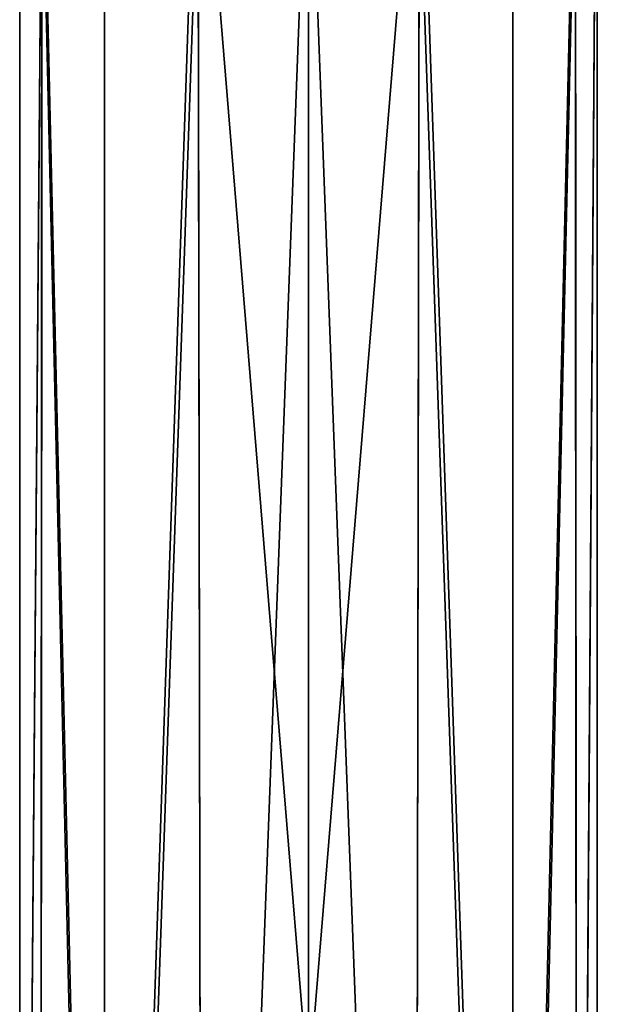
# Model space of a CAD drawing. Units: inches. Extents: x -2.7 to 2.7, y -5.5 to 5.5.
# Drawn here: x -2.2 to -1.1, y 0 to 1.9 of the extents above; entities that cross this region are included whole.
import ezdxf

# ---------------------------------------------------------------- set-up
doc = ezdxf.new("R2010")
doc.units = ezdxf.units.IN
doc.layers.get('0').update_dxf_attribs({"true_color": 0xc2ced6})

msp = doc.modelspace()

# ---------------------------------------------------------------- linework, layer by layer
for points in [[(-1.0514, 2.6711), (-1.0934, 2.3544), (-1.0899, -2.8323), (-1.0514, 2.6711)], [(-1.0899, -2.9236), (-1.0931, 2.2594), (-1.0514, 2.6711), (-1.0899, -2.9236)], [(-1.0899, -2.8323), (-1.0512, -2.8779), (-1.0514, 2.6711), (-1.0899, -2.8323)], [(-1.0514, 2.6711), (-1.0512, -2.8779), (-1.0899, -2.9236), (-1.0514, 2.6711)], [(-1.6024, 2.6527), (-1.8139, 2.4213), (-1.6024, -0.1616), (-1.6024, 2.6527)], [(-1.6024, -0.1616), (-1.3908, 2.4213), (-1.6024, 2.6527), (-1.6024, -0.1616)], [(-2.1539, -2.8779), (-2.1113, 2.3544), (-2.1535, 2.5283), (-2.1539, -2.8779)], [(-2.1116, 2.2594), (-2.1539, -2.8779), (-2.1535, 2.5283), (-2.1116, 2.2594)], [(-1.8139, 2.4213), (-1.9921, 2.3945), (-1.9921, -2.7902), (-1.8139, 2.4213)], [(-1.9921, -2.7902), (-1.8052, -2.7626), (-1.8139, 2.4213), (-1.9921, -2.7902)], [(-1.8052, -2.7626), (-1.6024, -0.1616), (-1.8139, 2.4213), (-1.8052, -2.7626)], [(-1.3995, -2.7626), (-1.3908, 2.4213), (-1.6024, -0.1616), (-1.3995, -2.7626)], [(-1.3908, 2.4213), (-1.3995, -2.7626), (-1.2126, -2.7902), (-1.3908, 2.4213)], [(-1.2126, -2.7902), (-1.2126, 2.3945), (-1.3908, 2.4213), (-1.2126, -2.7902)], [(-1.9921, -2.7902), (-1.9921, 2.3945), (-2.1113, 2.3544), (-1.9921, -2.7902)], [(-1.0934, 2.3544), (-1.2126, 2.3945), (-1.2126, -2.7902), (-1.0934, 2.3544)], [(-2.1113, 2.3544), (-2.1539, -2.8779), (-2.1148, -2.8323), (-2.1113, 2.3544)], [(-2.1113, 2.3544), (-2.1148, -2.8323), (-1.9921, -2.7902), (-2.1113, 2.3544)], [(-1.8052, -2.9932), (-1.8133, 2.1923), (-1.6024, 2.3613), (-1.8052, -2.9932)], [(-1.6024, 2.3613), (-1.6024, -3.0019), (-1.8052, -2.9932), (-1.6024, 2.3613)], [(-1.6024, 2.3613), (-1.3914, 2.1923), (-1.3995, -2.9932), (-1.6024, 2.3613)], [(-1.3995, -2.9932), (-1.6024, -3.0019), (-1.6024, 2.3613), (-1.3995, -2.9932)], [(-1.2126, -2.7902), (-1.0899, -2.8323), (-1.0934, 2.3544), (-1.2126, -2.7902)], [(-2.1116, 2.2594), (-2.1148, -2.9236), (-2.1539, -2.8779), (-2.1116, 2.2594)], [(-1.9921, -2.9656), (-2.1148, -2.9236), (-2.1116, 2.2594), (-1.9921, -2.9656)], [(-2.1116, 2.2594), (-1.9921, 2.2192), (-1.9921, -2.9656), (-2.1116, 2.2594)], [(-1.2126, -2.9656), (-1.2126, 2.2192), (-1.0931, 2.2594), (-1.2126, -2.9656)], [(-1.0931, 2.2594), (-1.0899, -2.9236), (-1.2126, -2.9656), (-1.0931, 2.2594)], [(-1.9921, -2.9656), (-1.9921, 2.2192), (-1.8133, 2.1923), (-1.9921, -2.9656)], [(-1.3914, 2.1923), (-1.2126, 2.2192), (-1.2126, -2.9656), (-1.3914, 2.1923)], [(-1.8133, 2.1923), (-1.8052, -2.9932), (-1.9921, -2.9656), (-1.8133, 2.1923)], [(-1.2126, -2.9656), (-1.3995, -2.9932), (-1.3914, 2.1923), (-1.2126, -2.9656)]]:
    msp.add_lwpolyline(points)

doc.saveas('drawing.dxf')
